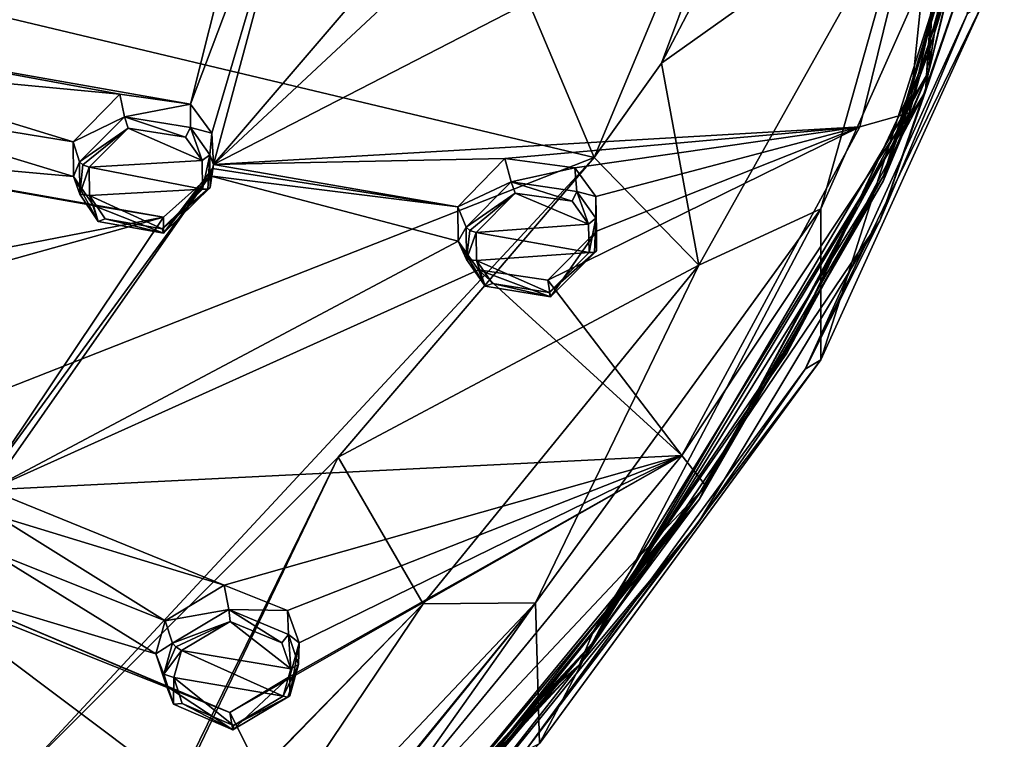
# Model space of a CAD drawing. Units: millimetres. Extents: x -17 to 189, y -334 to 263.
# Drawn here: x 75 to 97, y 182 to 198 of the extents above; entities that cross this region are included whole.
import ezdxf

# ---------------------------------------------------------------- set-up
doc = ezdxf.new("R2010")
doc.units = ezdxf.units.MM
doc.header["$LTSCALE"] = 52.148148
for name, color, linetype in [('245', 7, 'CONTINUOUS'), ('246', 7, 'CONTINUOUS'), ('276', 7, 'CONTINUOUS'), ('317', 7, 'CONTINUOUS'), ('318', 7, 'CONTINUOUS'), ('319', 7, 'CONTINUOUS'), ('320', 7, 'CONTINUOUS'), ('349', 7, 'CONTINUOUS'), ('350', 7, 'CONTINUOUS'), ('399', 7, 'CONTINUOUS'), ('400', 7, 'CONTINUOUS'), ('401', 7, 'CONTINUOUS'), ('402', 7, 'CONTINUOUS'), ('409', 7, 'CONTINUOUS'), ('410', 7, 'CONTINUOUS'), ('627', 7, 'CONTINUOUS'), ('628', 7, 'CONTINUOUS'), ('629', 7, 'CONTINUOUS'), ('630', 7, 'CONTINUOUS'), ('726', 7, 'CONTINUOUS'), ('765', 7, 'CONTINUOUS'), ('767', 7, 'CONTINUOUS'), ('768', 7, 'CONTINUOUS'), ('773', 7, 'CONTINUOUS'), ('774', 7, 'CONTINUOUS'), ('775', 7, 'CONTINUOUS'), ('776', 7, 'CONTINUOUS'), ('780', 7, 'CONTINUOUS')]:
    doc.layers.add(name, color=color, linetype=linetype)

msp = doc.modelspace()

# ---------------------------------------------------------------- linework, layer by layer
at = {"layer": '245', "linetype": 'CONTINUOUS'}
for points in [[(76.155, 194.695, 95.762), (76.016, 195.138, 94.762), (76.023, 194.37, 94.404), (76.155, 194.695, 95.762)], [(76.162, 193.976, 95.431), (76.155, 194.695, 95.762), (76.023, 194.37, 94.404), (76.162, 193.976, 95.431)], [(79.051, 194.124, 95.159), (78.02, 193.114, 94.814), (79.1, 194.544, 94.087), (79.051, 194.124, 95.159)], [(79.1, 194.544, 94.087), (78.02, 193.114, 94.814), (79.045, 194.387, 94.02), (79.1, 194.544, 94.087)], [(76.569, 193.375, 95.107), (76.162, 193.976, 95.431), (76.023, 194.37, 94.404), (76.569, 193.375, 95.107)], [(76.469, 193.726, 94.045), (76.569, 193.375, 95.107), (76.023, 194.37, 94.404), (76.469, 193.726, 94.045)], [(79.045, 194.387, 94.02), (78.02, 193.114, 94.814), (78.015, 193.47, 93.723), (79.045, 194.387, 94.02)], [(78.02, 193.114, 94.814), (76.569, 193.375, 95.107), (76.469, 193.726, 94.045), (78.02, 193.114, 94.814)], [(78.015, 193.47, 93.723), (78.02, 193.114, 94.814), (76.469, 193.726, 94.045), (78.015, 193.47, 93.723)]]:
    msp.add_3dface(points, dxfattribs=at)
at = {"layer": '246', "linetype": 'CONTINUOUS'}
for points in [[(76.016, 195.138, 94.762), (77.151, 195.691, 96.102), (77.048, 196.191, 95.118), (76.016, 195.138, 94.762)], [(77.048, 196.191, 95.118), (77.151, 195.691, 96.102), (78.613, 195.975, 94.818), (77.048, 196.191, 95.118)], [(77.151, 195.691, 96.102), (78.617, 195.455, 95.822), (78.613, 195.975, 94.818), (77.151, 195.691, 96.102)], [(78.613, 195.975, 94.818), (78.617, 195.455, 95.822), (79.084, 195.327, 94.456), (78.613, 195.975, 94.818)], [(76.016, 195.138, 94.762), (76.155, 194.695, 95.762), (77.151, 195.691, 96.102), (76.016, 195.138, 94.762)], [(78.617, 195.455, 95.822), (79.039, 194.852, 95.496), (79.084, 195.327, 94.456), (78.617, 195.455, 95.822)], [(79.084, 195.327, 94.456), (79.039, 194.852, 95.496), (79.123, 194.639, 94.129), (79.084, 195.327, 94.456)], [(79.039, 194.852, 95.496), (79.051, 194.124, 95.159), (79.123, 194.639, 94.129), (79.039, 194.852, 95.496)], [(79.051, 194.124, 95.159), (79.1, 194.544, 94.087), (79.123, 194.639, 94.129), (79.051, 194.124, 95.159)]]:
    msp.add_3dface(points, dxfattribs=at)
at = {"layer": '276', "linetype": 'CONTINUOUS'}
for points in [[(77.233, 195.441, 96.191), (76.369, 194.575, 95.899), (78.871, 194.721, 95.646), (77.233, 195.441, 96.191)], [(78.504, 195.241, 95.935), (77.233, 195.441, 96.191), (78.871, 194.721, 95.646), (78.504, 195.241, 95.935)], [(78.871, 194.721, 95.646), (76.369, 194.575, 95.899), (78.882, 194.09, 95.35), (78.871, 194.721, 95.646)], [(78.882, 194.09, 95.35), (76.369, 194.575, 95.899), (76.375, 193.952, 95.609), (78.882, 194.09, 95.35)], [(77.987, 193.211, 95.054), (78.882, 194.09, 95.35), (76.375, 193.952, 95.609), (77.987, 193.211, 95.054)], [(76.727, 193.434, 95.321), (77.987, 193.211, 95.054), (76.375, 193.952, 95.609), (76.727, 193.434, 95.321)]]:
    msp.add_3dface(points, dxfattribs=at)
at = {"layer": '317', "linetype": 'CONTINUOUS'}
for points in [[(78.219, 184.04, 90.206), (78.052, 184.534, 89.233), (77.843, 183.798, 88.875), (78.219, 184.04, 90.206)], [(78.024, 183.352, 89.876), (78.219, 184.04, 90.206), (77.843, 183.798, 88.875), (78.024, 183.352, 89.876)], [(78.238, 182.69, 89.501), (78.024, 183.352, 89.876), (77.843, 183.798, 88.875), (78.238, 182.69, 89.501)], [(78.081, 183.087, 88.462), (78.238, 182.69, 89.501), (77.843, 183.798, 88.875), (78.081, 183.087, 88.462)], [(80.815, 183.3, 88.155), (79.549, 182.12, 89.014), (79.486, 182.503, 87.933), (80.815, 183.3, 88.155)], [(80.815, 182.868, 89.224), (79.549, 182.12, 89.014), (80.815, 183.3, 88.155), (80.815, 182.868, 89.224)], [(79.549, 182.12, 89.014), (78.238, 182.69, 89.501), (78.081, 183.087, 88.462), (79.549, 182.12, 89.014)], [(79.486, 182.503, 87.933), (79.549, 182.12, 89.014), (78.081, 183.087, 88.462), (79.486, 182.503, 87.933)]]:
    msp.add_3dface(points, dxfattribs=at)
at = {"layer": '318', "linetype": 'CONTINUOUS'}
for points in [[(78.052, 184.534, 89.233), (79.463, 184.782, 90.416), (79.357, 185.323, 89.456), (78.052, 184.534, 89.233)], [(79.357, 185.323, 89.456), (79.463, 184.782, 90.416), (80.765, 184.762, 88.946), (79.357, 185.323, 89.456)], [(78.052, 184.534, 89.233), (78.219, 184.04, 90.206), (79.463, 184.782, 90.416), (78.052, 184.534, 89.233)], [(79.463, 184.782, 90.416), (80.781, 184.229, 89.941), (80.765, 184.762, 88.946), (79.463, 184.782, 90.416)], [(80.765, 184.762, 88.946), (80.781, 184.229, 89.941), (81.02, 184.044, 88.523), (80.765, 184.762, 88.946)], [(80.781, 184.229, 89.941), (81.008, 183.564, 89.561), (81.02, 184.044, 88.523), (80.781, 184.229, 89.941)], [(80.815, 182.868, 89.224), (80.815, 183.3, 88.155), (81.02, 184.044, 88.523), (80.815, 182.868, 89.224)], [(81.008, 183.564, 89.561), (80.815, 182.868, 89.224), (81.02, 184.044, 88.523), (81.008, 183.564, 89.561)]]:
    msp.add_3dface(points, dxfattribs=at)
at = {"layer": '319', "linetype": 'CONTINUOUS'}
for points in [[(84.721, 193.247, 93.89), (84.535, 193.7, 92.899), (84.544, 192.936, 92.528), (84.721, 193.247, 93.89)], [(84.729, 192.532, 93.548), (84.721, 193.247, 93.89), (84.544, 192.936, 92.528), (84.729, 192.532, 93.548)], [(87.605, 193.156, 92.142), (86.584, 191.707, 92.872), (86.531, 192.074, 91.787), (87.605, 193.156, 92.142)], [(87.605, 192.726, 93.206), (86.584, 191.707, 92.872), (87.605, 193.156, 92.142), (87.605, 192.726, 93.206)], [(85.137, 191.941, 93.204), (84.729, 192.532, 93.548), (84.544, 192.936, 92.528), (85.137, 191.941, 93.204)], [(84.99, 192.302, 92.148), (85.137, 191.941, 93.204), (84.544, 192.936, 92.528), (84.99, 192.302, 92.148)], [(86.584, 191.707, 92.872), (85.137, 191.941, 93.204), (84.99, 192.302, 92.148), (86.584, 191.707, 92.872)], [(86.531, 192.074, 91.787), (86.584, 191.707, 92.872), (84.99, 192.302, 92.148), (86.531, 192.074, 91.787)]]:
    msp.add_3dface(points, dxfattribs=at)
at = {"layer": '320', "linetype": 'CONTINUOUS'}
for points in [[(84.535, 193.7, 92.899), (85.716, 194.253, 94.219), (85.575, 194.765, 93.246), (84.535, 193.7, 92.899)], [(85.575, 194.765, 93.246), (85.716, 194.253, 94.219), (87.126, 194.563, 92.902), (85.575, 194.765, 93.246)], [(85.716, 194.253, 94.219), (87.173, 194.039, 93.898), (87.126, 194.563, 92.902), (85.716, 194.253, 94.219)], [(87.126, 194.563, 92.902), (87.173, 194.039, 93.898), (87.589, 193.929, 92.52), (87.126, 194.563, 92.902)], [(84.535, 193.7, 92.899), (84.721, 193.247, 93.89), (85.716, 194.253, 94.219), (84.535, 193.7, 92.899)], [(87.173, 194.039, 93.898), (87.592, 193.448, 93.553), (87.589, 193.929, 92.52), (87.173, 194.039, 93.898)], [(87.605, 192.726, 93.206), (87.605, 193.156, 92.142), (87.589, 193.929, 92.52), (87.605, 192.726, 93.206)], [(87.592, 193.448, 93.553), (87.605, 192.726, 93.206), (87.589, 193.929, 92.52), (87.592, 193.448, 93.553)]]:
    msp.add_3dface(points, dxfattribs=at)
at = {"layer": '349', "linetype": 'CONTINUOUS'}
for points in [[(79.494, 184.516, 90.492), (78.417, 183.872, 90.313), (80.835, 183.468, 89.732), (79.494, 184.516, 90.492)], [(80.638, 184.042, 90.068), (79.494, 184.516, 90.492), (80.835, 183.468, 89.732), (80.638, 184.042, 90.068)], [(80.668, 182.865, 89.435), (78.417, 183.872, 90.313), (78.247, 183.276, 90.023), (80.668, 182.865, 89.435)], [(80.835, 183.468, 89.732), (78.417, 183.872, 90.313), (80.668, 182.865, 89.435), (80.835, 183.468, 89.732)], [(79.569, 182.214, 89.256), (80.668, 182.865, 89.435), (78.247, 183.276, 90.023), (79.569, 182.214, 89.256)], [(78.432, 182.705, 89.692), (79.569, 182.214, 89.256), (78.247, 183.276, 90.023), (78.432, 182.705, 89.692)]]:
    msp.add_3dface(points, dxfattribs=at)
at = {"layer": '350', "linetype": 'CONTINUOUS'}
for points in [[(85.802, 194.002, 94.302), (84.94, 193.129, 94.018), (87.429, 193.311, 93.708), (85.802, 194.002, 94.302)], [(87.065, 193.821, 94.013), (85.802, 194.002, 94.302), (87.429, 193.311, 93.708), (87.065, 193.821, 94.013)], [(87.429, 193.311, 93.708), (84.94, 193.129, 94.018), (87.441, 192.685, 93.402), (87.429, 193.311, 93.708)], [(87.441, 192.685, 93.402), (84.94, 193.129, 94.018), (84.946, 192.509, 93.717), (87.441, 192.685, 93.402)], [(86.554, 191.8, 93.113), (87.441, 192.685, 93.402), (84.946, 192.509, 93.717), (86.554, 191.8, 93.113)], [(85.299, 192, 93.413), (86.554, 191.8, 93.113), (84.946, 192.509, 93.717), (85.299, 192, 93.413)]]:
    msp.add_3dface(points, dxfattribs=at)
at = {"layer": '399', "linetype": 'CONTINUOUS'}
for points in [[(85.716, 194.253, 94.219), (84.721, 193.247, 93.89), (85.802, 194.002, 94.302), (85.716, 194.253, 94.219)], [(87.173, 194.039, 93.898), (85.716, 194.253, 94.219), (87.065, 193.821, 94.013), (87.173, 194.039, 93.898)], [(85.716, 194.253, 94.219), (85.802, 194.002, 94.302), (87.065, 193.821, 94.013), (85.716, 194.253, 94.219)], [(85.802, 194.002, 94.302), (84.721, 193.247, 93.89), (84.798, 193.178, 94), (85.802, 194.002, 94.302)], [(84.94, 193.129, 94.018), (85.802, 194.002, 94.302), (84.798, 193.178, 94), (84.94, 193.129, 94.018)], [(87.173, 194.039, 93.898), (87.065, 193.821, 94.013), (87.429, 193.311, 93.708), (87.173, 194.039, 93.898)], [(87.592, 193.448, 93.553), (87.173, 194.039, 93.898), (87.429, 193.311, 93.708), (87.592, 193.448, 93.553)], [(87.592, 193.448, 93.553), (87.429, 193.311, 93.708), (87.441, 192.685, 93.402), (87.592, 193.448, 93.553)], [(87.592, 193.448, 93.553), (87.441, 192.685, 93.402), (87.558, 192.685, 93.329), (87.592, 193.448, 93.553)], [(87.605, 192.726, 93.206), (87.592, 193.448, 93.553), (87.558, 192.685, 93.329), (87.605, 192.726, 93.206)]]:
    msp.add_3dface(points, dxfattribs=at)
at = {"layer": '400', "linetype": 'CONTINUOUS'}
for points in [[(84.721, 193.247, 93.89), (84.729, 192.532, 93.548), (84.798, 193.178, 94), (84.721, 193.247, 93.89)], [(84.729, 192.532, 93.548), (84.94, 193.129, 94.018), (84.798, 193.178, 94), (84.729, 192.532, 93.548)], [(84.94, 193.129, 94.018), (84.729, 192.532, 93.548), (84.946, 192.509, 93.717), (84.94, 193.129, 94.018)], [(86.584, 191.707, 92.872), (87.605, 192.726, 93.206), (86.554, 191.8, 93.113), (86.584, 191.707, 92.872)], [(86.554, 191.8, 93.113), (87.605, 192.726, 93.206), (87.558, 192.685, 93.329), (86.554, 191.8, 93.113)], [(87.441, 192.685, 93.402), (86.554, 191.8, 93.113), (87.558, 192.685, 93.329), (87.441, 192.685, 93.402)], [(84.729, 192.532, 93.548), (85.137, 191.941, 93.204), (84.946, 192.509, 93.717), (84.729, 192.532, 93.548)], [(85.137, 191.941, 93.204), (85.299, 192, 93.413), (84.946, 192.509, 93.717), (85.137, 191.941, 93.204)], [(85.137, 191.941, 93.204), (86.584, 191.707, 92.872), (85.299, 192, 93.413), (85.137, 191.941, 93.204)], [(86.584, 191.707, 92.872), (86.554, 191.8, 93.113), (85.299, 192, 93.413), (86.584, 191.707, 92.872)]]:
    msp.add_3dface(points, dxfattribs=at)
at = {"layer": '401', "linetype": 'CONTINUOUS'}
for points in [[(77.151, 195.691, 96.102), (76.155, 194.695, 95.762), (77.233, 195.441, 96.191), (77.151, 195.691, 96.102)], [(78.617, 195.455, 95.822), (77.151, 195.691, 96.102), (78.504, 195.241, 95.935), (78.617, 195.455, 95.822)], [(77.151, 195.691, 96.102), (77.233, 195.441, 96.191), (78.504, 195.241, 95.935), (77.151, 195.691, 96.102)], [(77.233, 195.441, 96.191), (76.155, 194.695, 95.762), (76.228, 194.625, 95.876), (77.233, 195.441, 96.191)], [(76.369, 194.575, 95.899), (77.233, 195.441, 96.191), (76.228, 194.625, 95.876), (76.369, 194.575, 95.899)], [(78.617, 195.455, 95.822), (78.504, 195.241, 95.935), (78.871, 194.721, 95.646), (78.617, 195.455, 95.822)], [(79.039, 194.852, 95.496), (78.617, 195.455, 95.822), (78.871, 194.721, 95.646), (79.039, 194.852, 95.496)], [(79.039, 194.852, 95.496), (78.871, 194.721, 95.646), (78.882, 194.09, 95.35), (79.039, 194.852, 95.496)], [(79.039, 194.852, 95.496), (78.882, 194.09, 95.35), (78.999, 194.086, 95.28), (79.039, 194.852, 95.496)], [(79.051, 194.124, 95.159), (79.039, 194.852, 95.496), (78.999, 194.086, 95.28), (79.051, 194.124, 95.159)]]:
    msp.add_3dface(points, dxfattribs=at)
at = {"layer": '402', "linetype": 'CONTINUOUS'}
for points in [[(76.155, 194.695, 95.762), (76.162, 193.976, 95.431), (76.228, 194.625, 95.876), (76.155, 194.695, 95.762)], [(76.162, 193.976, 95.431), (76.369, 194.575, 95.899), (76.228, 194.625, 95.876), (76.162, 193.976, 95.431)], [(76.369, 194.575, 95.899), (76.162, 193.976, 95.431), (76.375, 193.952, 95.609), (76.369, 194.575, 95.899)], [(78.02, 193.114, 94.814), (79.051, 194.124, 95.159), (77.987, 193.211, 95.054), (78.02, 193.114, 94.814)], [(77.987, 193.211, 95.054), (79.051, 194.124, 95.159), (78.999, 194.086, 95.28), (77.987, 193.211, 95.054)], [(78.882, 194.09, 95.35), (77.987, 193.211, 95.054), (78.999, 194.086, 95.28), (78.882, 194.09, 95.35)], [(76.162, 193.976, 95.431), (76.569, 193.375, 95.107), (76.375, 193.952, 95.609), (76.162, 193.976, 95.431)], [(76.569, 193.375, 95.107), (76.727, 193.434, 95.321), (76.375, 193.952, 95.609), (76.569, 193.375, 95.107)], [(76.569, 193.375, 95.107), (78.02, 193.114, 94.814), (76.727, 193.434, 95.321), (76.569, 193.375, 95.107)], [(78.02, 193.114, 94.814), (77.987, 193.211, 95.054), (76.727, 193.434, 95.321), (78.02, 193.114, 94.814)]]:
    msp.add_3dface(points, dxfattribs=at)
at = {"layer": '409', "linetype": 'CONTINUOUS'}
for points in [[(79.463, 184.782, 90.416), (78.219, 184.04, 90.206), (79.494, 184.516, 90.492), (79.463, 184.782, 90.416)], [(80.781, 184.229, 89.941), (79.463, 184.782, 90.416), (80.638, 184.042, 90.068), (80.781, 184.229, 89.941)], [(79.463, 184.782, 90.416), (79.494, 184.516, 90.492), (80.638, 184.042, 90.068), (79.463, 184.782, 90.416)], [(79.494, 184.516, 90.492), (78.219, 184.04, 90.206), (78.289, 183.953, 90.308), (79.494, 184.516, 90.492)], [(78.417, 183.872, 90.313), (79.494, 184.516, 90.492), (78.289, 183.953, 90.308), (78.417, 183.872, 90.313)], [(80.781, 184.229, 89.941), (80.638, 184.042, 90.068), (80.835, 183.468, 89.732), (80.781, 184.229, 89.941)], [(81.008, 183.564, 89.561), (80.781, 184.229, 89.941), (80.835, 183.468, 89.732), (81.008, 183.564, 89.561)], [(81.008, 183.564, 89.561), (80.835, 183.468, 89.732), (80.668, 182.865, 89.435), (81.008, 183.564, 89.561)], [(81.008, 183.564, 89.561), (80.668, 182.865, 89.435), (80.772, 182.838, 89.351), (81.008, 183.564, 89.561)], [(80.815, 182.868, 89.224), (81.008, 183.564, 89.561), (80.772, 182.838, 89.351), (80.815, 182.868, 89.224)]]:
    msp.add_3dface(points, dxfattribs=at)
at = {"layer": '410', "linetype": 'CONTINUOUS'}
for points in [[(78.219, 184.04, 90.206), (78.024, 183.352, 89.876), (78.289, 183.953, 90.308), (78.219, 184.04, 90.206)], [(78.024, 183.352, 89.876), (78.417, 183.872, 90.313), (78.289, 183.953, 90.308), (78.024, 183.352, 89.876)], [(78.417, 183.872, 90.313), (78.024, 183.352, 89.876), (78.247, 183.276, 90.023), (78.417, 183.872, 90.313)], [(78.024, 183.352, 89.876), (78.238, 182.69, 89.501), (78.247, 183.276, 90.023), (78.024, 183.352, 89.876)], [(78.238, 182.69, 89.501), (78.432, 182.705, 89.692), (78.247, 183.276, 90.023), (78.238, 182.69, 89.501)], [(79.549, 182.12, 89.014), (80.815, 182.868, 89.224), (79.569, 182.214, 89.256), (79.549, 182.12, 89.014)], [(79.569, 182.214, 89.256), (80.815, 182.868, 89.224), (80.772, 182.838, 89.351), (79.569, 182.214, 89.256)], [(80.668, 182.865, 89.435), (79.569, 182.214, 89.256), (80.772, 182.838, 89.351), (80.668, 182.865, 89.435)], [(78.238, 182.69, 89.501), (79.549, 182.12, 89.014), (78.432, 182.705, 89.692), (78.238, 182.69, 89.501)], [(79.549, 182.12, 89.014), (79.569, 182.214, 89.256), (78.432, 182.705, 89.692), (79.549, 182.12, 89.014)]]:
    msp.add_3dface(points, dxfattribs=at)
at = {"layer": '627', "linetype": 'CONTINUOUS'}
for points in [[(87.373, 204.274, 97.16), (79.123, 194.639, 94.129), (88.141, 203.047, 96.536), (87.373, 204.274, 97.16)], [(79.123, 194.639, 94.129), (87.373, 204.274, 97.16), (81.639, 203.989, 97.887), (79.123, 194.639, 94.129)], [(78.613, 195.975, 94.818), (79.084, 195.327, 94.456), (81.639, 203.989, 97.887), (78.613, 195.975, 94.818)], [(80.279, 202.625, 97.512), (78.613, 195.975, 94.818), (81.639, 203.989, 97.887), (80.279, 202.625, 97.512)], [(79.084, 195.327, 94.456), (79.123, 194.639, 94.129), (81.639, 203.989, 97.887), (79.084, 195.327, 94.456)], [(88.141, 203.047, 96.536), (79.123, 194.639, 94.129), (95.283, 202.96, 95.266), (88.141, 203.047, 96.536)], [(95.283, 202.96, 95.266), (79.123, 194.639, 94.129), (93.435, 195.473, 92.241), (95.283, 202.96, 95.266)], [(70.104, 197.467, 96.482), (78.613, 195.975, 94.818), (80.279, 202.625, 97.512), (70.104, 197.467, 96.482)], [(70.104, 197.467, 96.482), (80.279, 202.625, 97.512), (79.468, 202.4, 97.525), (70.104, 197.467, 96.482)], [(70.009, 202.027, 98.449), (70.104, 197.467, 96.482), (79.468, 202.4, 97.525), (70.009, 202.027, 98.449)], [(70.104, 197.467, 96.482), (70.568, 196.807, 96.14), (77.048, 196.191, 95.118), (70.104, 197.467, 96.482)], [(70.104, 197.467, 96.482), (77.048, 196.191, 95.118), (78.613, 195.975, 94.818), (70.104, 197.467, 96.482)], [(70.568, 196.807, 96.14), (70.579, 196.021, 95.785), (76.016, 195.138, 94.762), (70.568, 196.807, 96.14)], [(70.568, 196.807, 96.14), (76.016, 195.138, 94.762), (77.048, 196.191, 95.118), (70.568, 196.807, 96.14)], [(70.579, 196.021, 95.785), (69.474, 194.957, 95.414), (76.023, 194.37, 94.404), (70.579, 196.021, 95.785)], [(76.016, 195.138, 94.762), (70.579, 196.021, 95.785), (76.023, 194.37, 94.404), (76.016, 195.138, 94.762)], [(79.123, 194.639, 94.129), (85.575, 194.765, 93.246), (93.435, 195.473, 92.241), (79.123, 194.639, 94.129)], [(85.575, 194.765, 93.246), (87.126, 194.563, 92.902), (93.435, 195.473, 92.241), (85.575, 194.765, 93.246)], [(87.605, 193.156, 92.142), (86.531, 192.074, 91.787), (93.435, 195.473, 92.241), (87.605, 193.156, 92.142)], [(93.435, 195.473, 92.241), (86.531, 192.074, 91.787), (89.495, 188.194, 89.3), (93.435, 195.473, 92.241)], [(87.126, 194.563, 92.902), (87.589, 193.929, 92.52), (93.435, 195.473, 92.241), (87.126, 194.563, 92.902)], [(87.589, 193.929, 92.52), (87.605, 193.156, 92.142), (93.435, 195.473, 92.241), (87.589, 193.929, 92.52)], [(67.931, 195.249, 95.699), (65.973, 191.133, 93.97), (78.015, 193.47, 93.723), (67.931, 195.249, 95.699)], [(69.474, 194.957, 95.414), (67.931, 195.249, 95.699), (78.015, 193.47, 93.723), (69.474, 194.957, 95.414)], [(69.474, 194.957, 95.414), (78.015, 193.47, 93.723), (76.469, 193.726, 94.045), (69.474, 194.957, 95.414)], [(69.474, 194.957, 95.414), (76.469, 193.726, 94.045), (76.023, 194.37, 94.404), (69.474, 194.957, 95.414)], [(79.123, 194.639, 94.129), (84.535, 193.7, 92.899), (85.575, 194.765, 93.246), (79.123, 194.639, 94.129)], [(79.1, 194.544, 94.087), (79.045, 194.387, 94.02), (84.535, 193.7, 92.899), (79.1, 194.544, 94.087)], [(79.123, 194.639, 94.129), (79.1, 194.544, 94.087), (84.535, 193.7, 92.899), (79.123, 194.639, 94.129)], [(74.07, 187.585, 91.347), (74.168, 187.433, 91.257), (79.045, 194.387, 94.02), (74.07, 187.585, 91.347)], [(74.07, 187.585, 91.347), (79.045, 194.387, 94.02), (78.015, 193.47, 93.723), (74.07, 187.585, 91.347)], [(79.045, 194.387, 94.02), (74.168, 187.433, 91.257), (84.544, 192.936, 92.528), (79.045, 194.387, 94.02)], [(84.535, 193.7, 92.899), (79.045, 194.387, 94.02), (84.544, 192.936, 92.528), (84.535, 193.7, 92.899)], [(65.973, 191.133, 93.97), (67.393, 190.508, 93.535), (78.015, 193.47, 93.723), (65.973, 191.133, 93.97)], [(67.393, 190.508, 93.535), (74.07, 187.585, 91.347), (78.015, 193.47, 93.723), (67.393, 190.508, 93.535)], [(74.168, 187.433, 91.257), (84.99, 192.302, 92.148), (84.544, 192.936, 92.528), (74.168, 187.433, 91.257)], [(84.99, 192.302, 92.148), (74.168, 187.433, 91.257), (89.495, 188.194, 89.3), (84.99, 192.302, 92.148)], [(86.531, 192.074, 91.787), (84.99, 192.302, 92.148), (89.495, 188.194, 89.3), (86.531, 192.074, 91.787)], [(74.168, 187.433, 91.257), (79.357, 185.323, 89.456), (89.495, 188.194, 89.3), (74.168, 187.433, 91.257)], [(79.357, 185.323, 89.456), (80.765, 184.762, 88.946), (89.495, 188.194, 89.3), (79.357, 185.323, 89.456)], [(80.815, 183.3, 88.155), (79.486, 182.503, 87.933), (89.495, 188.194, 89.3), (80.815, 183.3, 88.155)], [(89.495, 188.194, 89.3), (79.486, 182.503, 87.933), (81.518, 178.477, 85.374), (89.495, 188.194, 89.3)], [(80.765, 184.762, 88.946), (81.02, 184.044, 88.523), (89.495, 188.194, 89.3), (80.765, 184.762, 88.946)], [(81.02, 184.044, 88.523), (80.815, 183.3, 88.155), (89.495, 188.194, 89.3), (81.02, 184.044, 88.523)], [(74.168, 187.433, 91.257), (74.325, 186.855, 90.945), (79.357, 185.323, 89.456), (74.168, 187.433, 91.257)], [(74.325, 186.855, 90.945), (74.117, 186.104, 90.589), (78.052, 184.534, 89.233), (74.325, 186.855, 90.945)], [(74.325, 186.855, 90.945), (78.052, 184.534, 89.233), (79.357, 185.323, 89.456), (74.325, 186.855, 90.945)], [(74.117, 186.104, 90.589), (72.78, 185.32, 90.359), (77.843, 183.798, 88.875), (74.117, 186.104, 90.589)], [(78.052, 184.534, 89.233), (74.117, 186.104, 90.589), (77.843, 183.798, 88.875), (78.052, 184.534, 89.233)], [(72.378, 185.336, 90.418), (67.587, 180.518, 88.497), (81.518, 178.477, 85.374), (72.378, 185.336, 90.418)], [(72.78, 185.32, 90.359), (72.378, 185.336, 90.418), (79.486, 182.503, 87.933), (72.78, 185.32, 90.359)], [(79.486, 182.503, 87.933), (72.378, 185.336, 90.418), (81.518, 178.477, 85.374), (79.486, 182.503, 87.933)], [(72.78, 185.32, 90.359), (79.486, 182.503, 87.933), (78.081, 183.087, 88.462), (72.78, 185.32, 90.359)], [(72.78, 185.32, 90.359), (78.081, 183.087, 88.462), (77.843, 183.798, 88.875), (72.78, 185.32, 90.359)]]:
    msp.add_3dface(points, dxfattribs=at)
at = {"layer": '628', "linetype": 'CONTINUOUS'}
for points in [[(96.267, 203.232, 94.75), (95.283, 202.96, 95.266), (94.54, 195.783, 91.741), (96.267, 203.232, 94.75)], [(95.283, 202.96, 95.266), (93.435, 195.473, 92.241), (94.54, 195.783, 91.741), (95.283, 202.96, 95.266)], [(93.435, 195.473, 92.241), (89.495, 188.194, 89.3), (94.54, 195.783, 91.741), (93.435, 195.473, 92.241)], [(94.54, 195.783, 91.741), (89.495, 188.194, 89.3), (90.028, 187.523, 88.404), (94.54, 195.783, 91.741)], [(89.495, 188.194, 89.3), (81.518, 178.477, 85.374), (90.028, 187.523, 88.404), (89.495, 188.194, 89.3)], [(90.028, 187.523, 88.404), (81.518, 178.477, 85.374), (82.541, 178.436, 84.732), (90.028, 187.523, 88.404)]]:
    msp.add_3dface(points, dxfattribs=at)
at = {"layer": '629', "linetype": 'CONTINUOUS'}
for points in [[(96.267, 203.232, 94.75), (94.54, 195.783, 91.741), (96.154, 201.547, 93.975), (96.267, 203.232, 94.75)], [(96.154, 201.547, 93.975), (94.54, 195.783, 91.741), (93.963, 194.28, 91.069), (96.154, 201.547, 93.975)], [(94.54, 195.783, 91.741), (90.028, 187.523, 88.404), (93.963, 194.28, 91.069), (94.54, 195.783, 91.741)], [(93.963, 194.28, 91.069), (90.028, 187.523, 88.404), (89.881, 187.221, 88.194), (93.963, 194.28, 91.069)], [(90.028, 187.523, 88.404), (82.541, 178.436, 84.732), (89.881, 187.221, 88.194), (90.028, 187.523, 88.404)], [(89.881, 187.221, 88.194), (82.541, 178.436, 84.732), (84.633, 180.62, 85.502), (89.881, 187.221, 88.194)]]:
    msp.add_3dface(points, dxfattribs=at)
at = {"layer": '630', "linetype": 'CONTINUOUS'}
for points in [[(95.68, 211.024, 97.604), (96.154, 201.547, 93.975), (94.965, 196.694, 91.84), (95.68, 211.024, 97.604)], [(95.68, 211.024, 97.604), (94.965, 196.694, 91.84), (96.143, 201.65, 93.722), (95.68, 211.024, 97.604)], [(96.143, 201.65, 93.722), (94.965, 196.694, 91.84), (93.963, 194.383, 90.813), (96.143, 201.65, 93.722)], [(96.154, 201.547, 93.975), (93.963, 194.28, 91.069), (94.965, 196.694, 91.84), (96.154, 201.547, 93.975)], [(94.965, 196.694, 91.84), (89.881, 187.221, 88.194), (87.499, 184.023, 86.693), (94.965, 196.694, 91.84)], [(94.965, 196.694, 91.84), (87.499, 184.023, 86.693), (93.963, 194.383, 90.813), (94.965, 196.694, 91.84)], [(93.963, 194.28, 91.069), (89.881, 187.221, 88.194), (94.965, 196.694, 91.84), (93.963, 194.28, 91.069)], [(93.963, 194.383, 90.813), (87.499, 184.023, 86.693), (89.874, 187.328, 87.944), (93.963, 194.383, 90.813)], [(89.874, 187.328, 87.944), (87.499, 184.023, 86.693), (84.619, 180.733, 85.254), (89.874, 187.328, 87.944)], [(89.881, 187.221, 88.194), (84.633, 180.62, 85.502), (87.499, 184.023, 86.693), (89.881, 187.221, 88.194)], [(87.499, 184.023, 86.693), (78.979, 174.728, 83.123), (77.272, 173.083, 82.275), (87.499, 184.023, 86.693)], [(87.499, 184.023, 86.693), (77.272, 173.083, 82.275), (84.619, 180.733, 85.254), (87.499, 184.023, 86.693)], [(84.633, 180.62, 85.502), (78.979, 174.728, 83.123), (87.499, 184.023, 86.693), (84.633, 180.62, 85.502)]]:
    msp.add_3dface(points, dxfattribs=at)
at = {"layer": '726', "linetype": 'CONTINUOUS'}
for points in [[(96.143, 201.65, 93.722), (93.963, 194.383, 90.813), (95.959, 200.905, 93.361), (96.143, 201.65, 93.722)], [(95.959, 200.905, 93.361), (93.963, 194.383, 90.813), (95.528, 198.96, 92.572), (95.959, 200.905, 93.361)], [(95.528, 198.96, 92.572), (93.963, 194.383, 90.813), (94.941, 197.069, 91.805), (95.528, 198.96, 92.572)], [(94.941, 197.069, 91.805), (93.963, 194.383, 90.813), (92.067, 190.935, 89.3), (94.941, 197.069, 91.805)], [(93.963, 194.383, 90.813), (89.874, 187.328, 87.944), (92.067, 190.935, 89.3), (93.963, 194.383, 90.813)], [(92.067, 190.935, 89.3), (89.874, 187.328, 87.944), (87.57, 184.345, 86.666), (92.067, 190.935, 89.3)], [(89.874, 187.328, 87.944), (84.619, 180.733, 85.254), (87.555, 184.323, 86.659), (89.874, 187.328, 87.944)], [(87.57, 184.345, 86.666), (89.874, 187.328, 87.944), (87.555, 184.323, 86.659), (87.57, 184.345, 86.666)], [(87.555, 184.323, 86.659), (84.619, 180.733, 85.254), (87.539, 184.303, 86.65), (87.555, 184.323, 86.659)], [(87.539, 184.303, 86.65), (84.619, 180.733, 85.254), (86.23, 182.688, 86.003), (87.539, 184.303, 86.65)], [(86.23, 182.688, 86.003), (84.619, 180.733, 85.254), (83.237, 179.283, 84.629), (86.23, 182.688, 86.003)]]:
    msp.add_3dface(points, dxfattribs=at)
at = {"layer": '765', "linetype": 'CONTINUOUS'}
for points in [[(95.814, 197.966, 92.012), (92.229, 190.106, 88.836), (96.167, 198.221, 91.195), (95.814, 197.966, 92.012)], [(96.167, 198.221, 91.195), (92.229, 190.106, 88.836), (92.571, 190.314, 88), (96.167, 198.221, 91.195)], [(92.229, 190.106, 88.836), (86.031, 181.664, 85.426), (92.571, 190.314, 88), (92.229, 190.106, 88.836)], [(92.571, 190.314, 88), (86.031, 181.664, 85.426), (86.343, 181.815, 84.566), (92.571, 190.314, 88)]]:
    msp.add_3dface(points, dxfattribs=at)
at = {"layer": '767', "linetype": 'CONTINUOUS'}
for points in [[(96.282, 201.962, 82.198), (92.571, 190.314, 88), (92.57, 193.657, 79.274), (96.282, 201.962, 82.198)], [(96.167, 198.221, 91.195), (92.571, 190.314, 88), (96.282, 201.962, 82.198), (96.167, 198.221, 91.195)], [(92.57, 193.657, 79.274), (86.343, 181.815, 84.566), (86.255, 184.928, 76.234), (92.57, 193.657, 79.274)], [(92.571, 190.314, 88), (86.343, 181.815, 84.566), (92.57, 193.657, 79.274), (92.571, 190.314, 88)], [(77.631, 172.77, 80.912), (77.658, 174.327, 76.986), (86.255, 184.928, 76.234), (77.631, 172.77, 80.912)], [(86.343, 181.815, 84.566), (77.631, 172.77, 80.912), (86.255, 184.928, 76.234), (86.343, 181.815, 84.566)], [(77.658, 174.327, 76.986), (77.66, 174.422, 76.748), (86.255, 184.928, 76.234), (77.658, 174.327, 76.986)], [(77.66, 174.422, 76.748), (77.684, 175.872, 73.097), (86.255, 184.928, 76.234), (77.66, 174.422, 76.748)]]:
    msp.add_3dface(points, dxfattribs=at)
at = {"layer": '768', "linetype": 'CONTINUOUS'}
for points in [[(93.876, 193.387, 90.318), (95.814, 197.966, 92.012), (96.286, 200.35, 93.131), (93.876, 193.387, 90.318)], [(92.229, 190.106, 88.836), (95.814, 197.966, 92.012), (93.876, 193.387, 90.318), (92.229, 190.106, 88.836)], [(89.848, 186.688, 87.611), (92.229, 190.106, 88.836), (93.876, 193.387, 90.318), (89.848, 186.688, 87.611)], [(86.031, 181.664, 85.426), (92.229, 190.106, 88.836), (89.848, 186.688, 87.611), (86.031, 181.664, 85.426)], [(84.487, 180.063, 84.935), (86.031, 181.664, 85.426), (89.848, 186.688, 87.611), (84.487, 180.063, 84.935)]]:
    msp.add_3dface(points, dxfattribs=at)
at = {"layer": '773', "linetype": 'CONTINUOUS'}
for points in [[(94.941, 197.069, 91.805), (92.067, 190.935, 89.3), (91.82, 190.456, 89.134), (94.941, 197.069, 91.805)], [(92.067, 190.935, 89.3), (87.57, 184.345, 86.666), (91.82, 190.456, 89.134), (92.067, 190.935, 89.3)]]:
    msp.add_3dface(points, dxfattribs=at)
at = {"layer": '774', "linetype": 'CONTINUOUS'}
for points in [[(95.892, 210.642, 97.402), (94.941, 197.069, 91.805), (94.889, 196.252, 91.589), (95.892, 210.642, 97.402)], [(96.636, 207.667, 96.087), (95.892, 210.642, 97.402), (94.889, 196.252, 91.589), (96.636, 207.667, 96.087)], [(95.528, 198.96, 92.572), (94.941, 197.069, 91.805), (95.892, 210.642, 97.402), (95.528, 198.96, 92.572)], [(96.286, 200.35, 93.131), (96.636, 207.667, 96.087), (94.889, 196.252, 91.589), (96.286, 200.35, 93.131)], [(93.876, 193.387, 90.318), (96.286, 200.35, 93.131), (94.889, 196.252, 91.589), (93.876, 193.387, 90.318)], [(94.941, 197.069, 91.805), (91.82, 190.456, 89.134), (94.889, 196.252, 91.589), (94.941, 197.069, 91.805)], [(94.889, 196.252, 91.589), (87.539, 184.303, 86.65), (87.225, 183.549, 86.458), (94.889, 196.252, 91.589)], [(93.876, 193.387, 90.318), (94.889, 196.252, 91.589), (87.225, 183.549, 86.458), (93.876, 193.387, 90.318)], [(87.555, 184.323, 86.659), (87.539, 184.303, 86.65), (94.889, 196.252, 91.589), (87.555, 184.323, 86.659)], [(87.57, 184.345, 86.666), (87.555, 184.323, 86.659), (94.889, 196.252, 91.589), (87.57, 184.345, 86.666)], [(91.82, 190.456, 89.134), (87.57, 184.345, 86.666), (94.889, 196.252, 91.589), (91.82, 190.456, 89.134)], [(89.848, 186.688, 87.611), (93.876, 193.387, 90.318), (87.225, 183.549, 86.458), (89.848, 186.688, 87.611)], [(84.487, 180.063, 84.935), (89.848, 186.688, 87.611), (87.225, 183.549, 86.458), (84.487, 180.063, 84.935)], [(87.539, 184.303, 86.65), (86.23, 182.688, 86.003), (87.225, 183.549, 86.458), (87.539, 184.303, 86.65)], [(87.225, 183.549, 86.458), (78.31, 174.28, 82.599), (76.847, 172.567, 82.019), (87.225, 183.549, 86.458)], [(84.487, 180.063, 84.935), (87.225, 183.549, 86.458), (76.847, 172.567, 82.019), (84.487, 180.063, 84.935)], [(80.127, 176.063, 83.322), (78.31, 174.28, 82.599), (87.225, 183.549, 86.458), (80.127, 176.063, 83.322)], [(81.863, 177.841, 84.039), (80.127, 176.063, 83.322), (87.225, 183.549, 86.458), (81.863, 177.841, 84.039)], [(82.534, 178.51, 84.331), (81.863, 177.841, 84.039), (87.225, 183.549, 86.458), (82.534, 178.51, 84.331)], [(83.237, 179.283, 84.629), (82.534, 178.51, 84.331), (87.225, 183.549, 86.458), (83.237, 179.283, 84.629)], [(86.23, 182.688, 86.003), (83.237, 179.283, 84.629), (87.225, 183.549, 86.458), (86.23, 182.688, 86.003)]]:
    msp.add_3dface(points, dxfattribs=at)
at = {"layer": '775', "linetype": 'CONTINUOUS'}
msp.add_3dface([(74.897, 181.166, 66.444), (67.774, 174.427, 62.775), (67.73, 186.998, 64.037), (74.897, 181.166, 66.444)], dxfattribs=at)
at = {"layer": '776', "linetype": 'CONTINUOUS'}
for points in [[(87.554, 194.79, 73.579), (69.69, 199.051, 69.273), (80.233, 212.151, 77.667), (87.554, 194.79, 73.579)], [(94.261, 210.838, 80.917), (87.554, 194.79, 73.579), (80.233, 212.151, 77.667), (94.261, 210.838, 80.917)], [(87.554, 194.79, 73.579), (94.261, 210.838, 80.917), (89.046, 196.88, 74.595), (87.554, 194.79, 73.579)], [(89.046, 196.88, 74.595), (94.261, 210.838, 80.917), (92.898, 204.237, 78.015), (89.046, 196.88, 74.595)], [(87.554, 194.79, 73.579), (67.73, 186.998, 64.037), (69.69, 199.051, 69.273), (87.554, 194.79, 73.579)], [(74.897, 181.166, 66.444), (67.73, 186.998, 64.037), (87.554, 194.79, 73.579), (74.897, 181.166, 66.444)], [(81.881, 188.152, 70.199), (74.897, 181.166, 66.444), (87.554, 194.79, 73.579), (81.881, 188.152, 70.199)]]:
    msp.add_3dface(points, dxfattribs=at)
at = {"layer": '780', "linetype": 'CONTINUOUS'}
for points in [[(89.046, 196.88, 74.595), (92.898, 204.237, 78.015), (94.587, 200.824, 78.508), (89.046, 196.88, 74.595)], [(96.282, 201.962, 82.198), (92.57, 193.657, 79.274), (94.587, 200.824, 78.508), (96.282, 201.962, 82.198)], [(89.868, 192.41, 75.041), (89.046, 196.88, 74.595), (94.587, 200.824, 78.508), (89.868, 192.41, 75.041)], [(92.57, 193.657, 79.274), (89.868, 192.41, 75.041), (94.587, 200.824, 78.508), (92.57, 193.657, 79.274)], [(87.554, 194.79, 73.579), (89.046, 196.88, 74.595), (89.868, 192.41, 75.041), (87.554, 194.79, 73.579)], [(81.881, 188.152, 70.199), (87.554, 194.79, 73.579), (89.868, 192.41, 75.041), (81.881, 188.152, 70.199)], [(92.57, 193.657, 79.274), (86.255, 184.928, 76.234), (89.868, 192.41, 75.041), (92.57, 193.657, 79.274)], [(83.77, 184.906, 71.869), (81.881, 188.152, 70.199), (89.868, 192.41, 75.041), (83.77, 184.906, 71.869)], [(86.255, 184.928, 76.234), (83.77, 184.906, 71.869), (89.868, 192.41, 75.041), (86.255, 184.928, 76.234)], [(76.956, 178.082, 68.777), (74.897, 181.166, 66.444), (81.881, 188.152, 70.199), (76.956, 178.082, 68.777)], [(77.006, 177.988, 68.898), (76.956, 178.082, 68.777), (81.881, 188.152, 70.199), (77.006, 177.988, 68.898)], [(77.006, 177.988, 68.898), (81.881, 188.152, 70.199), (83.77, 184.906, 71.869), (77.006, 177.988, 68.898)], [(77.019, 177.963, 68.93), (77.006, 177.988, 68.898), (83.77, 184.906, 71.869), (77.019, 177.963, 68.93)], [(77.684, 175.872, 73.097), (77.019, 177.963, 68.93), (83.77, 184.906, 71.869), (77.684, 175.872, 73.097)], [(86.255, 184.928, 76.234), (77.684, 175.872, 73.097), (83.77, 184.906, 71.869), (86.255, 184.928, 76.234)]]:
    msp.add_3dface(points, dxfattribs=at)

doc.saveas('drawing.dxf')
